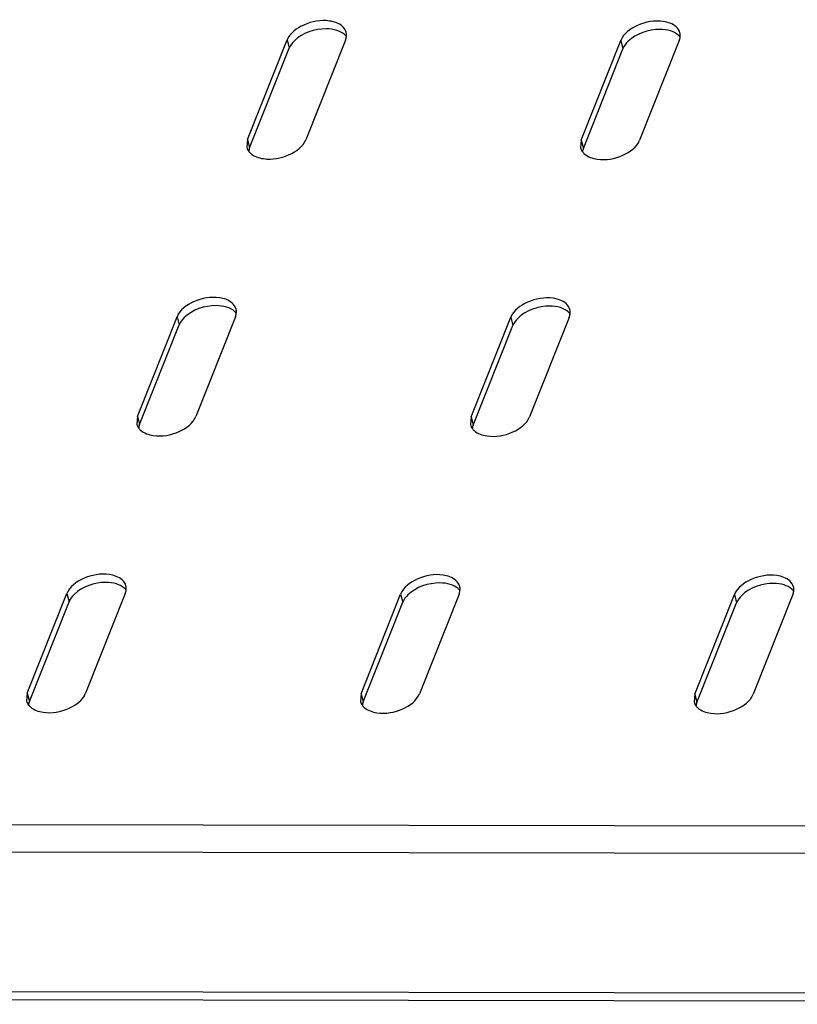
# Model space of a CAD drawing. Units: millimetres. Extents: x 0 to 594, y 0 to 420.
# Drawn here: x 312 to 321, y 298 to 309 of the extents above; entities that cross this region are included whole.
import ezdxf

# ---------------------------------------------------------------- set-up
doc = ezdxf.new("R2010")
doc.units = ezdxf.units.MM
doc.header["$LTSCALE"] = 32.67
doc.layers.get('0').update_dxf_attribs({"linetype": 'CONTINUOUS'})

msp = doc.modelspace()

# ---------------------------------------------------------------- linework, layer by layer
at = {"color": 3, "linetype": 'CONTINUOUS'}
for p, q in [((314.82113, 307.95799), (315.27116, 309.08921)), ((315.93428, 309.0882), (315.48425, 307.95698)), ((318.61037, 307.95223), (319.0604, 309.08345)), ((319.72351, 309.08244), (319.27348, 307.95123)), ((314.82113, 307.95799), (314.81373, 307.87031)), ((318.61037, 307.95223), (318.60296, 307.86455)), ((313.57105, 304.81572), (314.02108, 305.94694)), ((314.6842, 305.94593), (314.23417, 304.81471)), ((317.36028, 304.80996), (317.81031, 305.94118)), ((318.47343, 305.94017), (318.0234, 304.80896)), ((313.57105, 304.81572), (313.56364, 304.72804)), ((317.36028, 304.80996), (317.35288, 304.72228)), ((312.32097, 301.67345), (312.771, 302.80467)), ((313.43411, 302.80366), (312.98408, 301.67244)), ((316.1102, 301.66769), (316.56023, 302.79891)), ((317.22335, 302.7979), (316.77331, 301.66669)), ((319.89943, 301.66194), (320.34946, 302.79316)), ((321.01258, 302.79215), (320.56255, 301.66093)), ((312.32097, 301.67345), (312.31356, 301.58577)), ((316.1102, 301.66769), (316.10279, 301.58001)), ((319.89943, 301.66194), (319.89203, 301.57426)), ((345.55679, 298.14167), (305.9972, 298.20176))]:
    msp.add_line(p, q, dxfattribs=at)
at = {"color": 9, "linetype": 'CONTINUOUS'}
for p, q in [((315.27116, 309.08921), (315.29519, 308.99587)), ((319.0604, 309.08345), (319.08443, 308.99011)), ((314.82113, 307.95799), (314.84516, 307.86465)), ((318.61037, 307.95223), (318.6344, 307.85889)), ((314.02108, 305.94694), (314.04511, 305.8536)), ((317.81031, 305.94118), (317.83434, 305.84784)), ((313.57105, 304.81572), (313.59508, 304.72238)), ((317.36028, 304.80996), (317.38431, 304.71662)), ((312.771, 302.80467), (312.79503, 302.71133)), ((316.56023, 302.79891), (316.58426, 302.70557)), ((320.34946, 302.79316), (320.37349, 302.69981)), ((312.32097, 301.67345), (312.345, 301.58011)), ((316.1102, 301.66769), (316.13423, 301.57435)), ((319.89943, 301.66194), (319.92346, 301.5686)), ((344.90866, 300.12733), (305.73094, 300.18684)), ((344.91308, 299.81792), (305.70462, 299.87747)), ((345.49715, 298.23084), (305.93756, 298.29094))]:
    msp.add_line(p, q, dxfattribs=at)
at = {"color": 7, "linetype": 'CONTINUOUS'}
for p, q in [((314.84516, 307.86465), (315.29519, 308.99587)), ((318.6344, 307.85889), (319.08443, 308.99011)), ((313.59508, 304.72238), (314.04511, 305.8536)), ((317.38431, 304.71662), (317.83434, 305.84784)), ((312.345, 301.58011), (312.79503, 302.71133)), ((316.13423, 301.57435), (316.58426, 302.70557)), ((319.92346, 301.5686), (320.37349, 302.69981))]:
    msp.add_line(p, q, dxfattribs=at)
at = {"color": 3, "linetype": 'CONTINUOUS'}
for points, knots in [([(315.89904, 309.24388), (315.85998, 309.27914), (315.70586, 309.32871), (315.46937, 309.28648), (315.30246, 309.16787), (315.27116, 309.08921)], [0, 0, 0, 0, 0.22279503, 0.6415146, 1, 1, 1, 1]), ([(319.68828, 309.23813), (319.64922, 309.27338), (319.49509, 309.32296), (319.2586, 309.28073), (319.09169, 309.16212), (319.0604, 309.08345)], [0, 0, 0, 0, 0.22279503, 0.6415146, 1, 1, 1, 1]), ([(315.94462, 309.1282), (315.94557, 309.13623), (315.94611, 309.15231), (315.94365, 309.16822), (315.94169, 309.17588)], [0, 0, 0, 0, 0.50563505, 1, 1, 1, 1]), ([(315.93428, 309.0882), (315.93688, 309.09473), (315.94122, 309.10788), (315.94382, 309.12148), (315.94462, 309.1282)], [0, 0, 0, 0, 0.50952538, 1, 1, 1, 1]), ([(319.72351, 309.08244), (319.72611, 309.08898), (319.73046, 309.10212), (319.73305, 309.11573), (319.73385, 309.12245)], [0, 0, 0, 0, 0.50952538, 1, 1, 1, 1]), ([(319.73385, 309.12245), (319.7348, 309.13048), (319.73534, 309.14655), (319.73289, 309.16247), (319.73093, 309.17013)], [0, 0, 0, 0, 0.50563505, 1, 1, 1, 1]), ([(314.85637, 307.80231), (314.89543, 307.76705), (315.04956, 307.71748), (315.28604, 307.7597), (315.45295, 307.87831), (315.48425, 307.95698)], [0, 0, 0, 0, 0.22279503, 0.6415146, 1, 1, 1, 1]), ([(318.6456, 307.79655), (318.68466, 307.7613), (318.83879, 307.71172), (319.07528, 307.75395), (319.24219, 307.87256), (319.27348, 307.95123)], [0, 0, 0, 0, 0.22279503, 0.6415146, 1, 1, 1, 1]), ([(314.83687, 307.82334), (314.83974, 307.8196), (314.84593, 307.81228), (314.85277, 307.80556), (314.85637, 307.80231)], [0, 0, 0, 0, 0.49278938, 1, 1, 1, 1]), ([(318.6261, 307.81758), (318.62897, 307.81384), (318.63516, 307.80652), (318.642, 307.7998), (318.6456, 307.79655)], [0, 0, 0, 0, 0.49278938, 1, 1, 1, 1]), ([(314.64896, 306.10161), (314.6099, 306.13687), (314.45577, 306.18644), (314.21928, 306.14421), (314.05238, 306.0256), (314.02108, 305.94694)], [0, 0, 0, 0, 0.22279503, 0.6415146, 1, 1, 1, 1]), ([(318.43819, 306.09586), (318.39913, 306.13111), (318.24501, 306.18069), (318.00852, 306.13846), (317.84161, 306.01985), (317.81031, 305.94118)], [0, 0, 0, 0, 0.22279503, 0.6415146, 1, 1, 1, 1]), ([(314.6842, 305.94593), (314.6868, 305.95246), (314.69114, 305.96561), (314.69374, 305.97921), (314.69453, 305.98594)], [0, 0, 0, 0, 0.50952538, 1, 1, 1, 1]), ([(314.69453, 305.98594), (314.69549, 305.99396), (314.69602, 306.01004), (314.69357, 306.02595), (314.69161, 306.03361)], [0, 0, 0, 0, 0.50563505, 1, 1, 1, 1]), ([(318.47343, 305.94017), (318.47603, 305.94671), (318.48037, 305.95985), (318.48297, 305.97346), (318.48377, 305.98018)], [0, 0, 0, 0, 0.50952538, 1, 1, 1, 1]), ([(318.48377, 305.98018), (318.48472, 305.98821), (318.48526, 306.00429), (318.4828, 306.0202), (318.48084, 306.02786)], [0, 0, 0, 0, 0.50563505, 1, 1, 1, 1]), ([(313.60628, 304.66004), (313.64535, 304.62478), (313.79947, 304.57521), (314.03596, 304.61744), (314.20287, 304.73604), (314.23417, 304.81471)], [0, 0, 0, 0, 0.22279503, 0.6415146, 1, 1, 1, 1]), ([(317.39552, 304.65428), (317.43458, 304.61903), (317.5887, 304.56945), (317.82519, 304.61168), (317.9921, 304.73029), (318.0234, 304.80896)], [0, 0, 0, 0, 0.22279503, 0.6415146, 1, 1, 1, 1]), ([(313.58679, 304.68107), (313.58965, 304.67733), (313.59585, 304.67001), (313.60268, 304.66329), (313.60628, 304.66004)], [0, 0, 0, 0, 0.49278938, 1, 1, 1, 1]), ([(317.37602, 304.67531), (317.37889, 304.67157), (317.38508, 304.66425), (317.39191, 304.65753), (317.39552, 304.65428)], [0, 0, 0, 0, 0.49278938, 1, 1, 1, 1]), ([(313.39888, 302.95934), (313.35982, 302.9946), (313.20569, 303.04417), (312.9692, 303.00194), (312.80229, 302.88334), (312.771, 302.80467)], [0, 0, 0, 0, 0.22279503, 0.6415146, 1, 1, 1, 1]), ([(317.18811, 302.95359), (317.14905, 302.98884), (316.99492, 303.03842), (316.75843, 302.99619), (316.59153, 302.87758), (316.56023, 302.79891)], [0, 0, 0, 0, 0.22279503, 0.6415146, 1, 1, 1, 1]), ([(320.97734, 302.94783), (320.93828, 302.98309), (320.78416, 303.03266), (320.54767, 302.99043), (320.38076, 302.87182), (320.34946, 302.79316)], [0, 0, 0, 0, 0.22279503, 0.6415146, 1, 1, 1, 1]), ([(313.43411, 302.80366), (313.43671, 302.81019), (313.44106, 302.82334), (313.44365, 302.83694), (313.44445, 302.84367)], [0, 0, 0, 0, 0.50952538, 1, 1, 1, 1]), ([(313.44445, 302.84367), (313.4454, 302.85169), (313.44594, 302.86777), (313.44349, 302.88369), (313.44153, 302.89134)], [0, 0, 0, 0, 0.50563505, 1, 1, 1, 1]), ([(317.22335, 302.7979), (317.22594, 302.80444), (317.23029, 302.81758), (317.23289, 302.83119), (317.23368, 302.83791)], [0, 0, 0, 0, 0.50952538, 1, 1, 1, 1]), ([(317.23368, 302.83791), (317.23463, 302.84594), (317.23517, 302.86202), (317.23272, 302.87793), (317.23076, 302.88559)], [0, 0, 0, 0, 0.50563505, 1, 1, 1, 1]), ([(321.01258, 302.79215), (321.01518, 302.79868), (321.01952, 302.81183), (321.02212, 302.82543), (321.02292, 302.83215)], [0, 0, 0, 0, 0.50952538, 1, 1, 1, 1]), ([(321.02292, 302.83215), (321.02387, 302.84018), (321.02441, 302.85626), (321.02195, 302.87217), (321.01999, 302.87983)], [0, 0, 0, 0, 0.50563505, 1, 1, 1, 1]), ([(312.3562, 301.51777), (312.39526, 301.48251), (312.54939, 301.43294), (312.78588, 301.47517), (312.95279, 301.59378), (312.98408, 301.67244)], [0, 0, 0, 0, 0.22279503, 0.6415146, 1, 1, 1, 1]), ([(316.14543, 301.51201), (316.1845, 301.47676), (316.33862, 301.42718), (316.57511, 301.46941), (316.74202, 301.58802), (316.77331, 301.66669)], [0, 0, 0, 0, 0.22279503, 0.6415146, 1, 1, 1, 1]), ([(319.93467, 301.50626), (319.97373, 301.471), (320.12785, 301.42143), (320.36434, 301.46365), (320.53125, 301.58226), (320.56255, 301.66093)], [0, 0, 0, 0, 0.22279503, 0.6415146, 1, 1, 1, 1]), ([(312.3367, 301.5388), (312.33957, 301.53506), (312.34576, 301.52774), (312.3526, 301.52102), (312.3562, 301.51777)], [0, 0, 0, 0, 0.49278938, 1, 1, 1, 1]), ([(316.12594, 301.53305), (316.1288, 301.5293), (316.135, 301.52198), (316.14183, 301.51526), (316.14543, 301.51201)], [0, 0, 0, 0, 0.49278938, 1, 1, 1, 1]), ([(319.91517, 301.52729), (319.91804, 301.52355), (319.92423, 301.51623), (319.93106, 301.50951), (319.93467, 301.50626)], [0, 0, 0, 0, 0.49278938, 1, 1, 1, 1])]:
    msp.add_open_spline(points, degree=3, knots=knots, dxfattribs=at)
at = {"color": 7, "linetype": 'CONTINUOUS'}
for points, knots in [([(315.83448, 309.19838), (315.79583, 309.21038), (315.62732, 309.23034), (315.44563, 309.16973), (315.35392, 309.08)], [0, 0, 0, 0, 0.23978622, 1, 1, 1, 1]), ([(319.62371, 309.19263), (319.58506, 309.20462), (319.41655, 309.22459), (319.23486, 309.16398), (319.14315, 309.07425)], [0, 0, 0, 0, 0.23978622, 1, 1, 1, 1]), ([(315.94257, 309.12951), (315.9397, 309.13325), (315.93351, 309.14057), (315.92668, 309.14729), (315.92307, 309.15054)], [0, 0, 0, 0, 0.49278938, 1, 1, 1, 1]), ([(319.73181, 309.12375), (319.72894, 309.1275), (319.72274, 309.13481), (319.71591, 309.14153), (319.71231, 309.14478)], [0, 0, 0, 0, 0.49278938, 1, 1, 1, 1]), ([(314.84516, 307.86465), (314.84256, 307.85811), (314.83822, 307.84497), (314.83562, 307.83137), (314.83483, 307.82464)], [0, 0, 0, 0, 0.50952538, 1, 1, 1, 1]), ([(318.6344, 307.85889), (318.6318, 307.85236), (318.62745, 307.83921), (318.62485, 307.82561), (318.62406, 307.81889)], [0, 0, 0, 0, 0.50952538, 1, 1, 1, 1]), ([(314.58439, 306.05611), (314.54574, 306.06811), (314.37724, 306.08807), (314.19554, 306.02746), (314.10384, 305.93773)], [0, 0, 0, 0, 0.23978622, 1, 1, 1, 1]), ([(318.37363, 306.05036), (318.33498, 306.06235), (318.16647, 306.08232), (317.98478, 306.02171), (317.89307, 305.93198)], [0, 0, 0, 0, 0.23978622, 1, 1, 1, 1]), ([(314.69249, 305.98724), (314.68962, 305.99098), (314.68343, 305.9983), (314.67659, 306.00502), (314.67299, 306.00827)], [0, 0, 0, 0, 0.49278938, 1, 1, 1, 1]), ([(318.48172, 305.98148), (318.47885, 305.98523), (318.47266, 305.99254), (318.46583, 305.99926), (318.46222, 306.00251)], [0, 0, 0, 0, 0.49278938, 1, 1, 1, 1]), ([(313.59508, 304.72238), (313.59248, 304.71584), (313.58814, 304.7027), (313.58554, 304.6891), (313.58474, 304.68237)], [0, 0, 0, 0, 0.50952538, 1, 1, 1, 1]), ([(317.38431, 304.71662), (317.38171, 304.71009), (317.37737, 304.69694), (317.37477, 304.68334), (317.37397, 304.67662)], [0, 0, 0, 0, 0.50952538, 1, 1, 1, 1]), ([(313.33431, 302.91384), (313.29566, 302.92584), (313.12715, 302.9458), (312.94546, 302.88519), (312.85375, 302.79546)], [0, 0, 0, 0, 0.23978622, 1, 1, 1, 1]), ([(317.12354, 302.90809), (317.08489, 302.92008), (316.91638, 302.94005), (316.73469, 302.87944), (316.64298, 302.78971)], [0, 0, 0, 0, 0.23978622, 1, 1, 1, 1]), ([(320.91278, 302.90233), (320.87413, 302.91433), (320.70562, 302.93429), (320.52392, 302.87368), (320.43222, 302.78395)], [0, 0, 0, 0, 0.23978622, 1, 1, 1, 1]), ([(313.4424, 302.84497), (313.43954, 302.84871), (313.43334, 302.85603), (313.42651, 302.86275), (313.42291, 302.866)], [0, 0, 0, 0, 0.49278938, 1, 1, 1, 1]), ([(317.23164, 302.83921), (317.22877, 302.84296), (317.22258, 302.85027), (317.21574, 302.85699), (317.21214, 302.86024)], [0, 0, 0, 0, 0.49278938, 1, 1, 1, 1]), ([(321.02087, 302.83346), (321.018, 302.8372), (321.01181, 302.84452), (321.00498, 302.85124), (321.00137, 302.85449)], [0, 0, 0, 0, 0.49278938, 1, 1, 1, 1]), ([(312.345, 301.58011), (312.3424, 301.57357), (312.33805, 301.56043), (312.33545, 301.54683), (312.33466, 301.5401)], [0, 0, 0, 0, 0.50952538, 1, 1, 1, 1]), ([(316.13423, 301.57435), (316.13163, 301.56782), (316.12729, 301.55467), (316.12469, 301.54107), (316.12389, 301.53435)], [0, 0, 0, 0, 0.50952538, 1, 1, 1, 1]), ([(319.92346, 301.5686), (319.92086, 301.56206), (319.91652, 301.54892), (319.91392, 301.53531), (319.91312, 301.52859)], [0, 0, 0, 0, 0.50952538, 1, 1, 1, 1])]:
    msp.add_open_spline(points, degree=3, knots=knots, dxfattribs=at)
for points in [[(315.92307, 309.15054), (315.89816, 309.17303), (315.86653, 309.18844), (315.83448, 309.19838)], [(319.71231, 309.14478), (319.68739, 309.16727), (319.65577, 309.18268), (319.62371, 309.19263)], [(315.35392, 309.08), (315.32947, 309.05608), (315.30784, 309.02764), (315.29519, 308.99587)], [(319.14315, 309.07425), (319.11871, 309.05033), (319.09707, 309.02189), (319.08443, 308.99011)], [(314.67299, 306.00827), (314.64807, 306.03076), (314.61645, 306.04617), (314.58439, 306.05611)], [(318.46222, 306.00251), (318.43731, 306.025), (318.40568, 306.04041), (318.37363, 306.05036)], [(314.10384, 305.93773), (314.07939, 305.91381), (314.05775, 305.88537), (314.04511, 305.8536)], [(317.89307, 305.93198), (317.86862, 305.90806), (317.84699, 305.87962), (317.83434, 305.84784)], [(313.42291, 302.866), (313.39799, 302.88849), (313.36637, 302.9039), (313.33431, 302.91384)], [(317.21214, 302.86024), (317.18722, 302.88273), (317.1556, 302.89814), (317.12354, 302.90809)], [(321.00137, 302.85449), (320.97646, 302.87698), (320.94483, 302.89239), (320.91278, 302.90233)], [(312.85375, 302.79546), (312.82931, 302.77154), (312.80767, 302.7431), (312.79503, 302.71133)], [(316.64298, 302.78971), (316.61854, 302.76579), (316.5969, 302.73735), (316.58426, 302.70557)], [(320.43222, 302.78395), (320.40777, 302.76003), (320.38613, 302.73159), (320.37349, 302.69981)]]:
    msp.add_open_spline(points, degree=3, dxfattribs=at)
at = {"color": 3, "linetype": 'CONTINUOUS'}
for points in [[(315.94169, 309.17588), (315.93506, 309.2018), (315.91891, 309.22595), (315.89904, 309.24388)], [(319.73093, 309.17013), (319.72429, 309.19605), (319.70814, 309.2202), (319.68828, 309.23813)], [(314.81372, 307.87031), (314.81805, 307.8534), (314.82626, 307.8372), (314.83687, 307.82334)], [(318.60295, 307.86455), (318.60728, 307.84764), (318.61549, 307.83144), (318.6261, 307.81758)], [(314.69161, 306.03361), (314.68497, 306.05953), (314.66882, 306.08368), (314.64896, 306.10161)], [(318.48084, 306.02786), (318.47421, 306.05378), (318.45806, 306.07793), (318.43819, 306.09586)], [(313.56364, 304.72804), (313.56797, 304.71113), (313.57617, 304.69493), (313.58679, 304.68107)], [(317.35287, 304.72228), (317.3572, 304.70537), (317.36541, 304.68917), (317.37602, 304.67531)], [(313.44153, 302.89134), (313.43489, 302.91726), (313.41874, 302.94142), (313.39888, 302.95934)], [(317.23076, 302.88559), (317.22412, 302.91151), (317.20797, 302.93566), (317.18811, 302.95359)], [(321.01999, 302.87983), (321.01336, 302.90575), (320.9972, 302.9299), (320.97734, 302.94783)], [(312.31355, 301.58577), (312.31788, 301.56886), (312.32609, 301.55266), (312.3367, 301.5388)], [(316.10279, 301.58001), (316.10711, 301.5631), (316.11532, 301.5469), (316.12594, 301.53305)], [(319.89202, 301.57425), (319.89635, 301.55735), (319.90456, 301.54114), (319.91517, 301.52729)]]:
    msp.add_open_spline(points, degree=3, dxfattribs=at)

doc.saveas('drawing.dxf')
